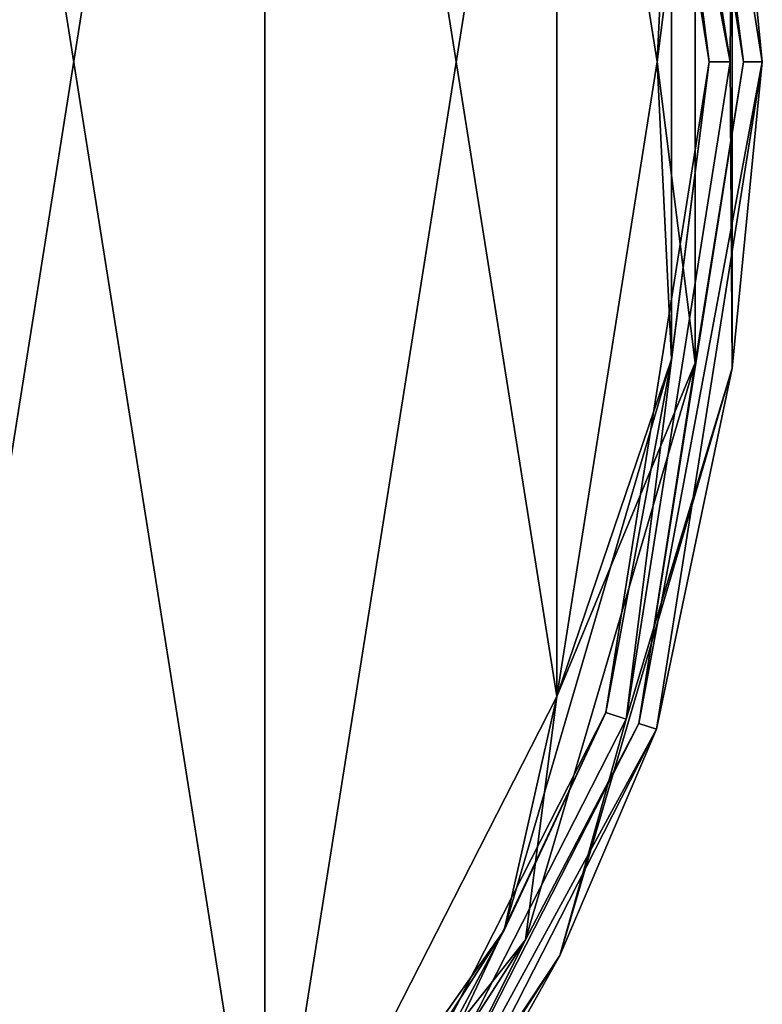
# Model space of a CAD drawing. Units: millimetres. Extents: x -55 to -5, y 0 to 56.7.
# Drawn here: x -13.6 to -5, y 15.1 to 26.5 of the extents above; entities that cross this region are included whole.
import ezdxf

# ---------------------------------------------------------------- set-up
doc = ezdxf.new("R2010")
doc.units = ezdxf.units.MM
doc.header["$LTSCALE"] = 56.584362
for name, color, linetype in [('214', 7, 'CONTINUOUS'), ('215', 7, 'CONTINUOUS'), ('219', 7, 'CONTINUOUS'), ('220', 7, 'CONTINUOUS'), ('226', 7, 'CONTINUOUS'), ('227', 7, 'CONTINUOUS'), ('253', 7, 'CONTINUOUS')]:
    doc.layers.add(name, color=color, linetype=linetype)

msp = doc.modelspace()

# ---------------------------------------------------------------- linework, layer by layer
at = {"layer": '214', "linetype": 'Continuous'}
for points in [[(-5.401, 26, -58), (-6.837, 33.526, -53.765), (-6.605, 33.602, -58), (-5.401, 26, -58)], [(-5.645, 26, -53.765), (-6.837, 33.526, -53.765), (-5.401, 26, -58), (-5.645, 26, -53.765)], [(-6.837, 18.474, -53.765), (-5.645, 26, -53.765), (-6.605, 18.398, -58), (-6.837, 18.474, -53.765)], [(-6.605, 18.398, -58), (-5.645, 26, -53.765), (-5.401, 26, -58), (-6.605, 18.398, -58)], [(-10.296, 11.684, -53.765), (-6.837, 18.474, -53.765), (-10.099, 11.541, -58), (-10.296, 11.684, -53.765)], [(-10.099, 11.541, -58), (-6.837, 18.474, -53.765), (-6.605, 18.398, -58), (-10.099, 11.541, -58)]]:
    msp.add_3dface(points, dxfattribs=at)
at = {"layer": '215', "linetype": 'Continuous'}
for points in [[(-10.782, 39.964, -53.2), (-16.038, 6.78, -53.2), (-16.038, 45.22, -53.2), (-10.782, 39.964, -53.2)], [(-10.782, 12.036, -53.2), (-16.038, 6.78, -53.2), (-10.782, 39.964, -53.2), (-10.782, 12.036, -53.2)], [(-7.407, 33.341, -53.2), (-10.782, 12.036, -53.2), (-10.782, 39.964, -53.2), (-7.407, 33.341, -53.2)], [(-7.407, 18.659, -53.2), (-10.782, 12.036, -53.2), (-7.407, 33.341, -53.2), (-7.407, 18.659, -53.2)], [(-6.244, 26, -53.2), (-7.407, 18.659, -53.2), (-7.407, 33.341, -53.2), (-6.244, 26, -53.2)]]:
    msp.add_3dface(points, dxfattribs=at)
at = {"layer": '219', "linetype": 'Continuous'}
for points in [[(-10.781, 39.962, -52.8), (-16.036, 45.218, -52.8), (-10.781, 12.037, -52.8), (-10.781, 39.962, -52.8)], [(-10.781, 12.037, -52.8), (-16.036, 45.218, -52.8), (-16.036, 6.782, -52.8), (-10.781, 12.037, -52.8)], [(-7.407, 33.34, -52.8), (-10.781, 39.962, -52.8), (-7.407, 18.66, -52.8), (-7.407, 33.34, -52.8)], [(-7.407, 18.66, -52.8), (-10.781, 39.962, -52.8), (-10.781, 12.037, -52.8), (-7.407, 18.66, -52.8)], [(-6.244, 26, -52.8), (-7.407, 33.34, -52.8), (-7.407, 18.66, -52.8), (-6.244, 26, -52.8)]]:
    msp.add_3dface(points, dxfattribs=at)
at = {"layer": '220', "linetype": 'Continuous'}
for points in [[(-5.246, 26, -53.742), (-6.252, 33.716, -57.488), (-6.457, 33.65, -53.742), (-5.246, 26, -53.742)], [(-5.03, 26, -57.488), (-6.252, 33.716, -57.488), (-5.246, 26, -53.742), (-5.03, 26, -57.488)], [(-6.252, 18.284, -57.488), (-5.03, 26, -57.488), (-6.457, 18.35, -53.742), (-6.252, 18.284, -57.488)], [(-6.457, 18.35, -53.742), (-5.03, 26, -57.488), (-5.246, 26, -53.742), (-6.457, 18.35, -53.742)], [(-9.973, 11.45, -53.742), (-6.252, 18.284, -57.488), (-6.457, 18.35, -53.742), (-9.973, 11.45, -53.742)], [(-9.798, 11.323, -57.488), (-6.252, 18.284, -57.488), (-9.973, 11.45, -53.742), (-9.798, 11.323, -57.488)]]:
    msp.add_3dface(points, dxfattribs=at)
at = {"layer": '226', "linetype": 'Continuous'}
for points in [[(-6.837, 33.526, -53.765), (-5.645, 26, -53.765), (-6.078, 29.439, -53.364), (-6.837, 33.526, -53.765)], [(-6.244, 26, -53.2), (-7.407, 33.341, -53.2), (-6.078, 29.439, -53.364), (-6.244, 26, -53.2)], [(-6.078, 22.561, -53.364), (-6.244, 26, -53.2), (-6.078, 29.439, -53.364), (-6.078, 22.561, -53.364)], [(-5.645, 26, -53.765), (-6.078, 22.561, -53.364), (-6.078, 29.439, -53.364), (-5.645, 26, -53.765)], [(-7.407, 18.659, -53.2), (-6.244, 26, -53.2), (-6.078, 22.561, -53.364), (-7.407, 18.659, -53.2)], [(-5.645, 26, -53.765), (-6.837, 18.474, -53.765), (-6.078, 22.561, -53.364), (-5.645, 26, -53.765)], [(-6.837, 18.474, -53.765), (-8.016, 15.96, -53.364), (-6.078, 22.561, -53.364), (-6.837, 18.474, -53.765)], [(-8.016, 15.96, -53.364), (-7.407, 18.659, -53.2), (-6.078, 22.561, -53.364), (-8.016, 15.96, -53.364)], [(-10.782, 12.036, -53.2), (-7.407, 18.659, -53.2), (-8.016, 15.96, -53.364), (-10.782, 12.036, -53.2)], [(-6.837, 18.474, -53.765), (-10.296, 11.684, -53.765), (-8.016, 15.96, -53.364), (-6.837, 18.474, -53.765)], [(-10.296, 11.684, -53.765), (-11.735, 10.173, -53.364), (-8.016, 15.96, -53.364), (-10.296, 11.684, -53.765)], [(-11.735, 10.173, -53.364), (-10.782, 12.036, -53.2), (-8.016, 15.96, -53.364), (-11.735, 10.173, -53.364)]]:
    msp.add_3dface(points, dxfattribs=at)
at = {"layer": '227', "linetype": 'Continuous'}
for points in [[(-5.246, 26, -53.742), (-6.457, 33.65, -53.742), (-5.806, 29.479, -53.073), (-5.246, 26, -53.742)], [(-7.407, 33.34, -52.8), (-6.244, 26, -52.8), (-5.806, 29.479, -53.073), (-7.407, 33.34, -52.8)], [(-6.244, 26, -52.8), (-5.806, 22.521, -53.073), (-5.806, 29.479, -53.073), (-6.244, 26, -52.8)], [(-5.806, 22.521, -53.073), (-5.246, 26, -53.742), (-5.806, 29.479, -53.073), (-5.806, 22.521, -53.073)], [(-6.244, 26, -52.8), (-7.407, 18.66, -52.8), (-5.806, 22.521, -53.073), (-6.244, 26, -52.8)], [(-6.457, 18.35, -53.742), (-5.246, 26, -53.742), (-5.806, 22.521, -53.073), (-6.457, 18.35, -53.742)], [(-7.407, 18.66, -52.8), (-7.766, 15.846, -53.073), (-5.806, 22.521, -53.073), (-7.407, 18.66, -52.8)], [(-7.766, 15.846, -53.073), (-6.457, 18.35, -53.742), (-5.806, 22.521, -53.073), (-7.766, 15.846, -53.073)], [(-7.407, 18.66, -52.8), (-10.781, 12.037, -52.8), (-7.766, 15.846, -53.073), (-7.407, 18.66, -52.8)], [(-9.973, 11.45, -53.742), (-6.457, 18.35, -53.742), (-7.766, 15.846, -53.073), (-9.973, 11.45, -53.742)], [(-10.781, 12.037, -52.8), (-11.528, 9.994, -53.073), (-7.766, 15.846, -53.073), (-10.781, 12.037, -52.8)], [(-11.528, 9.994, -53.073), (-9.973, 11.45, -53.742), (-7.766, 15.846, -53.073), (-11.528, 9.994, -53.073)]]:
    msp.add_3dface(points, dxfattribs=at)
at = {"layer": '253', "linetype": 'Continuous'}
for points in [[(-6.252, 33.716, -57.488), (-5.03, 26, -57.488), (-5.377, 29.54, -57.81), (-6.252, 33.716, -57.488)], [(-5.401, 26, -58), (-6.605, 33.602, -58), (-5.377, 29.54, -57.81), (-5.401, 26, -58)], [(-5.377, 22.46, -57.81), (-5.401, 26, -58), (-5.377, 29.54, -57.81), (-5.377, 22.46, -57.81)], [(-5.03, 26, -57.488), (-5.377, 22.46, -57.81), (-5.377, 29.54, -57.81), (-5.03, 26, -57.488)], [(-6.605, 18.398, -58), (-5.401, 26, -58), (-5.377, 22.46, -57.81), (-6.605, 18.398, -58)], [(-5.03, 26, -57.488), (-6.252, 18.284, -57.488), (-5.377, 22.46, -57.81), (-5.03, 26, -57.488)], [(-7.372, 15.666, -57.81), (-6.605, 18.398, -58), (-5.377, 22.46, -57.81), (-7.372, 15.666, -57.81)], [(-6.252, 18.284, -57.488), (-7.372, 15.666, -57.81), (-5.377, 22.46, -57.81), (-6.252, 18.284, -57.488)], [(-10.099, 11.541, -58), (-6.605, 18.398, -58), (-7.372, 15.666, -57.81), (-10.099, 11.541, -58)], [(-6.252, 18.284, -57.488), (-9.798, 11.323, -57.488), (-7.372, 15.666, -57.81), (-6.252, 18.284, -57.488)], [(-11.2, 9.71, -57.81), (-10.099, 11.541, -58), (-7.372, 15.666, -57.81), (-11.2, 9.71, -57.81)], [(-9.798, 11.323, -57.488), (-11.2, 9.71, -57.81), (-7.372, 15.666, -57.81), (-9.798, 11.323, -57.488)]]:
    msp.add_3dface(points, dxfattribs=at)

doc.saveas('drawing.dxf')
